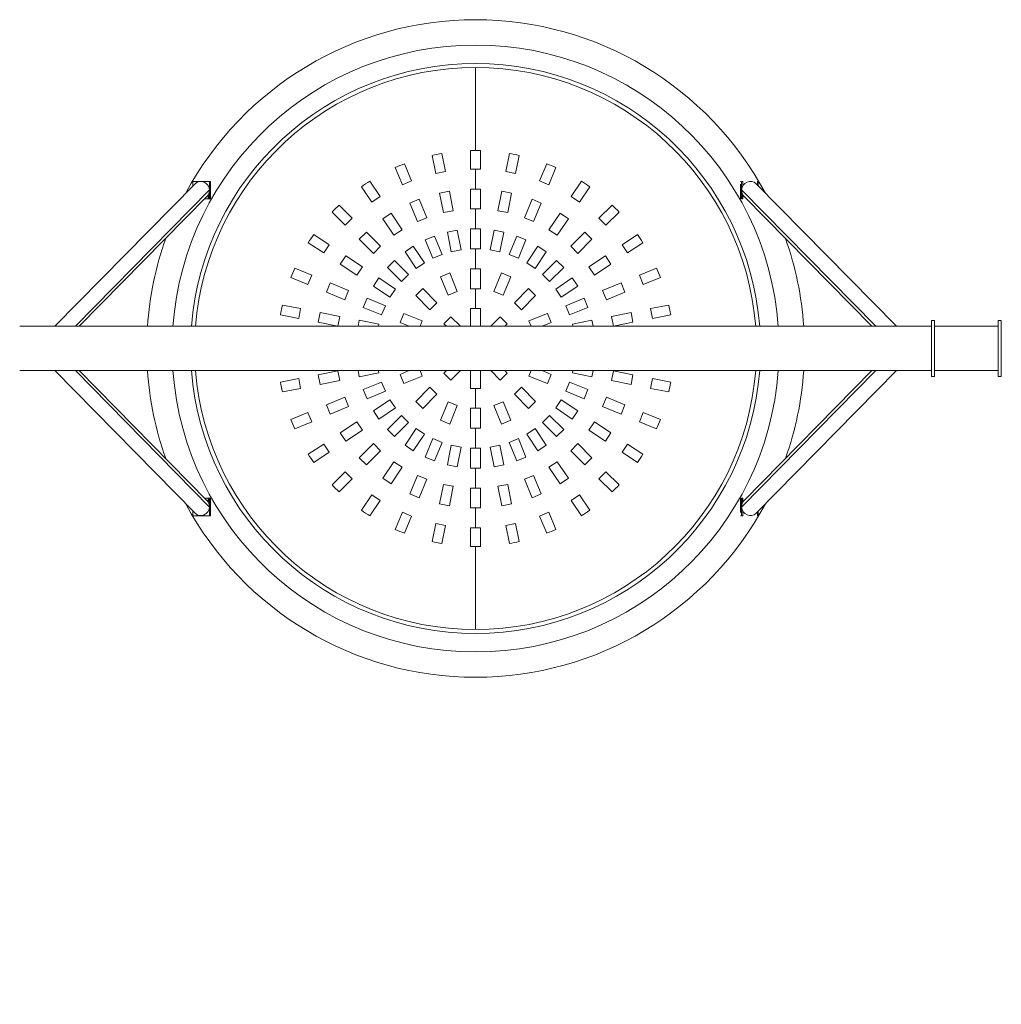
# Model space of a CAD drawing. Units: millimetres. Extents: x -3652 to 4975, y -5178 to 3850.
# Drawn here: x 846 to 2816, y -1322 to 654 of the extents above; entities that cross this region are included whole.
import ezdxf

# ---------------------------------------------------------------- set-up
doc = ezdxf.new("R2010")
doc.units = ezdxf.units.MM
doc.header["$LTSCALE"] = 700
doc.layers.add('HAGS-Dim Plan', color=7, linetype='Continuous')
doc.styles.get("Standard").update_dxf_attribs({"font": 'arial.ttf', "height": 300})
doc.dimstyles.new('HAGS - Dim Plan', dxfattribs={"dimtxt": 300, "dimasz": 200, "dimexe": 1.25, "dimexo": 0.625, "dimgap": 150, "dimtad": 0, "dimlfac": 0.001, "dimrnd": 0.05, "dimzin": 1, "dimdsep": 46, "dimtxsty": 'Standard', "dimcen": 0.1, "dimse1": 1, "dimse2": 1, "dimclrd": 1, "dimadec": 0, "dimazin": 0, "dimtfac": 1, "dimtmove": 0, "dimatfit": 3, "dimfxl": 1, "dimarcsym": 0})

# ---------------------------------------------------------------- blocks, each defined once
blk = doc.blocks.new('*D197')
at = {"layer": 'Defpoints', "color": 0, "transparency": 16777216}
for p in [(-3650.1, -4), (3649.7, -4), (3649.7, -4981.1)]:
    blk.add_point(p, dxfattribs=at)
at = {"layer": 'HAGS-Dim Plan', "color": 1, "lineweight": -2, "transparency": 16777216}
for p, q in [((-3450.1, -4981.1), (-709.2, -4981.1)), ((3449.7, -4981.1), (708.8, -4981.1))]:
    blk.add_line(p, q, dxfattribs=at)
at = {"layer": 'HAGS-Dim Plan', "color": 1, "transparency": 16777216}
for points in [[(-3450.1, -4947.8), (-3450.1, -5014.4), (-3650.1, -4981.1)], [(3449.7, -4947.8), (3449.7, -5014.4), (3649.7, -4981.1)]]:
    blk.add_solid(points, dxfattribs=at)
at = {"layer": 'HAGS-Dim Plan', "color": 0, "transparency": 16777216, "insert": (-0.2, -4981.1), "char_height": 300, "attachment_point": 5}
blk.add_mtext('7.30m', dxfattribs=at)
blk = doc.blocks.new('A$C775E3B5B')
at = {"lineweight": 0}
for p, q in [((5201.3, 1639.1), (5201.3, 1472.5)), ((5201.3, 1639.1), (5201.3, 1472.5)), ((5121.2, 1426.3), (5114, 1462.8)), ((5121.2, 1426.3), (5114, 1462.8)), ((5133.6, 1466.7), (5140.9, 1430.2)), ((5191.3, 1435.2), (5191.3, 1472.4)), ((5211.3, 1472.4), (5211.3, 1435.2)), ((5261.7, 1430.2), (5269, 1466.7)), ((5288.6, 1462.8), (5281.3, 1426.3)), ((5288.6, 1462.8), (5281.3, 1426.3)), ((5058.5, 1446), (5072.8, 1411.6)), ((5329.8, 1411.6), (5344, 1446)), ((5054.3, 1404), (5040, 1438.3)), ((5140.9, 1430.2), (5121.2, 1426.3)), ((5201.3, 1435.2), (5191.3, 1435.2)), ((5211.3, 1435.2), (5201.3, 1435.2)), ((5201.3, 1435.2), (5201.3, 1395.2)), ((5201.3, 1435.2), (5201.3, 1395.2)), ((5281.3, 1426.3), (5261.7, 1430.2)), ((5362.5, 1438.3), (5348.3, 1404)), ((4356.8, 1119.7), (4638.3, 1405.9)), ((4633.8, 1401.3), (4633.8, 1410.7)), ((4633.8, 1410.7), (4667.3, 1410.7)), ((4633.8, 1401.3), (4633.8, 1410.7)), ((4667.3, 1410.7), (4669.4, 1410.7)), ((4667.3, 1393.9), (4667.3, 1410.7)), ((4667.3, 1393.9), (4667.3, 1410.7)), ((4669.4, 1375.7), (4669.4, 1410.7)), ((4988.9, 1411), (5009.6, 1380.1)), ((5072.8, 1411.6), (5054.3, 1404)), ((5348.3, 1404), (5329.8, 1411.6)), ((5393, 1380.1), (5413.6, 1411)), ((5733.1, 1404.7), (5733.1, 1375.7)), ((5735.2, 1410.7), (5733.2, 1410.7)), ((5735.2, 1410.7), (5735.2, 1393.9)), ((5737.6, 1410.7), (5736.2, 1410.7)), ((5737.6, 1410.7), (5737.6, 1401.4)), ((6045.8, 1119.7), (5764.2, 1405.9)), ((5767.1, 1410.7), (5767.1, 1402.9)), ((5767.1, 1410.7), (5768.7, 1410.7)), ((5768.7, 1410.7), (5768.7, 1401.3)), ((4398, 1119.7), (4667.4, 1393.4)), ((4398, 1119.7), (4667.4, 1393.4)), ((4664.9, 1375.7), (4664.9, 1384)), ((4666.4, 1375.7), (4666.4, 1387.4)), ((4667.3, 1375.7), (4667.3, 1392.2)), ((4993, 1369), (4972.3, 1399.9)), ((4993, 1369), (4972.3, 1399.9)), ((5129, 1387.1), (5148.7, 1391)), ((5129, 1387.1), (5148.7, 1391)), ((5136.9, 1347.9), (5129, 1387.1)), ((5136.9, 1347.9), (5129, 1387.1)), ((5148.7, 1391), (5156.5, 1351.8)), ((5148.7, 1391), (5156.5, 1351.8)), ((5191.3, 1355.2), (5191.3, 1395.2)), ((5191.3, 1355.2), (5191.3, 1395.2)), ((5191.3, 1395.2), (5201.3, 1395.2)), ((5201.3, 1395.2), (5211.3, 1395.2)), ((5211.3, 1395.2), (5211.3, 1355.2)), ((5211.3, 1395.2), (5211.3, 1355.2)), ((5246.1, 1351.8), (5253.9, 1391)), ((5246.1, 1351.8), (5253.9, 1391)), ((5253.9, 1391), (5273.5, 1387.1)), ((5273.5, 1387.1), (5265.7, 1347.9)), ((5273.5, 1387.1), (5265.7, 1347.9)), ((5430.3, 1399.9), (5409.6, 1369)), ((6004.5, 1119.7), (5735.2, 1393.4)), ((6004.5, 1119.7), (5735.2, 1393.4)), ((5735.2, 1392.2), (5735.2, 1375.7)), ((5736.1, 1398.8), (5736.1, 1398.2)), ((5736.1, 1387.4), (5736.1, 1375.7)), ((5737.6, 1384), (5737.6, 1375.7)), ((4405.8, 1119.7), (4662.1, 1380.2)), ((4657.7, 1375.7), (4667.3, 1375.7)), ((4667.3, 1375.7), (4669.4, 1375.7)), ((4667.3, 1375.7), (4669.4, 1375.7)), ((5009.6, 1380.1), (4993, 1369)), ((5069.6, 1367), (5088.1, 1374.7)), ((5084.9, 1330.1), (5069.6, 1367)), ((5088.1, 1374.7), (5103.4, 1337.7)), ((5299.2, 1337.7), (5314.5, 1374.7)), ((5314.5, 1374.7), (5333, 1367)), ((5314.5, 1374.7), (5333, 1367)), ((5333, 1367), (5317.7, 1330.1)), ((5409.6, 1369), (5393, 1380.1)), ((5733.1, 1375.7), (5735.2, 1375.7)), ((5737.6, 1375.7), (5736.1, 1375.7)), ((5996.7, 1119.7), (5740.4, 1380.2)), ((4939.7, 1322.7), (4913.4, 1349)), ((4939.7, 1322.7), (4913.4, 1349)), ((4927.5, 1363.1), (4953.8, 1336.8)), ((4927.5, 1363.1), (4953.8, 1336.8)), ((5015.2, 1335.7), (5031.8, 1346.8)), ((5031.8, 1346.8), (5054, 1313.6)), ((5156.5, 1351.8), (5136.9, 1347.9)), ((5201.3, 1355.2), (5191.3, 1355.2)), ((5201.3, 1355.2), (5191.3, 1355.2)), ((5211.3, 1355.2), (5201.3, 1355.2)), ((5211.3, 1355.2), (5201.3, 1355.2)), ((5201.3, 1355.2), (5201.3, 1315.2)), ((5201.3, 1355.2), (5201.3, 1315.2)), ((5265.7, 1347.9), (5246.1, 1351.8)), ((5348.5, 1313.6), (5370.8, 1346.8)), ((5370.8, 1346.8), (5387.4, 1335.7)), ((5448.8, 1336.8), (5475.1, 1363.1)), ((5448.8, 1336.8), (5475.1, 1363.1)), ((5489.2, 1349), (5462.9, 1322.7)), ((5489.2, 1349), (5462.9, 1322.7)), ((4953.8, 1336.8), (4939.7, 1322.7)), ((4953.8, 1336.8), (4939.7, 1322.7)), ((5037.4, 1302.5), (5015.2, 1335.7)), ((5037.4, 1302.5), (5015.2, 1335.7)), ((5103.4, 1337.7), (5084.9, 1330.1)), ((5317.7, 1330.1), (5299.2, 1337.7)), ((5387.4, 1335.7), (5365.2, 1302.5)), ((5462.9, 1322.7), (5448.8, 1336.8)), ((5462.9, 1322.7), (5448.8, 1336.8)), ((4967.9, 1294.4), (4982.1, 1308.6)), ((4982.1, 1308.6), (5010.4, 1280.3)), ((4982.1, 1308.6), (5010.4, 1280.3)), ((5054, 1313.6), (5037.4, 1302.5)), ((5054, 1313.6), (5037.4, 1302.5)), ((5144.7, 1308.6), (5164.3, 1312.6)), ((5144.7, 1308.6), (5164.3, 1312.6)), ((5152.5, 1269.4), (5144.7, 1308.6)), ((5164.3, 1312.6), (5172.1, 1273.3)), ((5164.3, 1312.6), (5172.1, 1273.3)), ((5191.3, 1315.2), (5201.3, 1315.2)), ((5191.3, 1275.2), (5191.3, 1315.2)), ((5191.3, 1315.2), (5201.3, 1315.2)), ((5201.3, 1315.2), (5211.3, 1315.2)), ((5201.3, 1315.2), (5211.3, 1315.2)), ((5211.3, 1315.2), (5211.3, 1275.2)), ((5230.5, 1273.3), (5238.3, 1312.6)), ((5230.5, 1273.3), (5238.3, 1312.6)), ((5238.3, 1312.6), (5257.9, 1308.6)), ((5257.9, 1308.6), (5250.1, 1269.4)), ((5365.2, 1302.5), (5348.5, 1313.6)), ((5365.2, 1302.5), (5348.5, 1313.6)), ((5392.2, 1280.3), (5420.5, 1308.6)), ((5392.2, 1280.3), (5420.5, 1308.6)), ((5420.5, 1308.6), (5434.6, 1294.4)), ((4896.4, 1266.9), (4865.5, 1287.6)), ((4876.6, 1304.2), (4907.5, 1283.5)), ((4996.2, 1266.1), (4967.9, 1294.4)), ((4996.2, 1266.1), (4967.9, 1294.4)), ((5100.2, 1293.1), (5118.7, 1300.8)), ((5115.5, 1256.2), (5100.2, 1293.1)), ((5115.5, 1256.2), (5100.2, 1293.1)), ((5118.7, 1300.8), (5134, 1263.8)), ((5118.7, 1300.8), (5134, 1263.8)), ((5268.6, 1263.8), (5283.9, 1300.8)), ((5268.6, 1263.8), (5283.9, 1300.8)), ((5283.9, 1300.8), (5302.4, 1293.1)), ((5302.4, 1293.1), (5287.1, 1256.2)), ((5434.6, 1294.4), (5406.3, 1266.1)), ((5434.6, 1294.4), (5406.3, 1266.1)), ((5495.1, 1283.5), (5526, 1304.2)), ((5537.1, 1287.6), (5506.2, 1266.9)), ((4907.5, 1283.5), (4896.4, 1266.9)), ((5010.4, 1280.3), (4996.2, 1266.1)), ((5010.4, 1280.3), (4996.2, 1266.1)), ((5059.6, 1269.2), (5076.3, 1280.3)), ((5081.9, 1235.9), (5059.6, 1269.2)), ((5081.9, 1235.9), (5059.6, 1269.2)), ((5076.3, 1280.3), (5098.5, 1247.1)), ((5076.3, 1280.3), (5098.5, 1247.1)), ((5172.1, 1273.3), (5152.5, 1269.4)), ((5201.3, 1275.2), (5191.3, 1275.2)), ((5211.3, 1275.2), (5201.3, 1275.2)), ((5201.3, 1275.2), (5201.3, 1235.2)), ((5201.3, 1275.2), (5201.3, 1235.2)), ((5250.1, 1269.4), (5230.5, 1273.3)), ((5304.1, 1247.1), (5326.3, 1280.3)), ((5304.1, 1247.1), (5326.3, 1280.3)), ((5342.9, 1269.2), (5320.7, 1235.9)), ((5342.9, 1269.2), (5320.7, 1235.9)), ((5326.3, 1280.3), (5342.9, 1269.2)), ((5406.3, 1266.1), (5392.2, 1280.3)), ((5406.3, 1266.1), (5392.2, 1280.3)), ((5506.2, 1266.9), (5495.1, 1283.5)), ((4929.7, 1244.7), (4940.8, 1261.3)), ((4940.8, 1261.3), (4974, 1239.1)), ((5024.5, 1237.8), (5038.7, 1252)), ((5038.7, 1252), (5066.9, 1223.7)), ((5098.5, 1247.1), (5081.9, 1235.9)), ((5134, 1263.8), (5115.5, 1256.2)), ((5287.1, 1256.2), (5268.6, 1263.8)), ((5320.7, 1235.9), (5304.1, 1247.1)), ((5335.6, 1223.7), (5363.9, 1252)), ((5335.6, 1223.7), (5363.9, 1252)), ((5363.9, 1252), (5378.1, 1237.8)), ((5428.5, 1239.1), (5461.8, 1261.3)), ((5428.5, 1239.1), (5461.8, 1261.3)), ((5461.8, 1261.3), (5472.9, 1244.7)), ((4838.2, 1236.4), (4872.5, 1222.2)), ((4962.9, 1222.5), (4929.7, 1244.7)), ((4974, 1239.1), (4962.9, 1222.5)), ((5052.8, 1209.6), (5024.5, 1237.8)), ((5052.8, 1209.6), (5024.5, 1237.8)), ((5130.8, 1219.2), (5149.3, 1226.9)), ((5130.8, 1219.2), (5149.3, 1226.9)), ((5149.3, 1226.9), (5164.6, 1189.9)), ((5149.3, 1226.9), (5164.6, 1189.9)), ((5191.3, 1195.2), (5191.3, 1235.2)), ((5191.3, 1195.2), (5191.3, 1235.2)), ((5191.3, 1235.2), (5201.3, 1235.2)), ((5201.3, 1235.2), (5211.3, 1235.2)), ((5211.3, 1235.2), (5211.3, 1195.2)), ((5211.3, 1235.2), (5211.3, 1195.2)), ((5238, 1189.9), (5253.3, 1226.9)), ((5238, 1189.9), (5253.3, 1226.9)), ((5253.3, 1226.9), (5271.8, 1219.2)), ((5378.1, 1237.8), (5349.8, 1209.6)), ((5439.7, 1222.5), (5428.5, 1239.1)), ((5439.7, 1222.5), (5428.5, 1239.1)), ((5472.9, 1244.7), (5439.7, 1222.5)), ((5530.1, 1222.2), (5564.4, 1236.4)), ((4864.9, 1203.7), (4830.5, 1218)), ((4872.5, 1222.2), (4864.9, 1203.7)), ((4901.8, 1188.4), (4909.5, 1206.9)), ((4909.5, 1206.9), (4946.4, 1191.6)), ((4996.2, 1200.2), (5007.3, 1216.9)), ((5007.3, 1216.9), (5040.5, 1194.6)), ((5066.9, 1223.7), (5052.8, 1209.6)), ((5066.9, 1223.7), (5052.8, 1209.6)), ((5146.1, 1182.2), (5130.8, 1219.2)), ((5146.1, 1182.2), (5130.8, 1219.2)), ((5271.8, 1219.2), (5256.4, 1182.2)), ((5349.8, 1209.6), (5335.6, 1223.7)), ((5349.8, 1209.6), (5335.6, 1223.7)), ((5362, 1194.6), (5395.3, 1216.9)), ((5362, 1194.6), (5395.3, 1216.9)), ((5395.3, 1216.9), (5406.4, 1200.2)), ((5456.1, 1191.6), (5493.1, 1206.9)), ((5456.1, 1191.6), (5493.1, 1206.9)), ((5493.1, 1206.9), (5500.8, 1188.4)), ((5493.1, 1206.9), (5500.8, 1188.4)), ((5537.7, 1203.7), (5530.1, 1222.2)), ((5572.1, 1218), (5537.7, 1203.7)), ((4938.8, 1173.1), (4901.8, 1188.4)), ((4946.4, 1191.6), (4938.8, 1173.1)), ((5029.4, 1178), (4996.2, 1200.2)), ((5029.4, 1178), (4996.2, 1200.2)), ((5040.5, 1194.6), (5029.4, 1178)), ((5040.5, 1194.6), (5029.4, 1178)), ((5081.1, 1181.3), (5095.2, 1195.4)), ((5095.2, 1195.4), (5123.5, 1167.1)), ((5164.6, 1189.9), (5146.1, 1182.2)), ((5201.3, 1195.2), (5191.3, 1195.2)), ((5211.3, 1195.2), (5201.3, 1195.2)), ((5201.3, 1195.2), (5201.3, 1155.2)), ((5201.3, 1195.2), (5201.3, 1155.2)), ((5256.4, 1182.2), (5238, 1189.9)), ((5279.1, 1167.1), (5307.4, 1195.4)), ((5307.4, 1195.4), (5321.5, 1181.3)), ((5373.1, 1178), (5362, 1194.6)), ((5406.4, 1200.2), (5373.1, 1178)), ((5406.4, 1200.2), (5373.1, 1178)), ((5463.8, 1173.1), (5456.1, 1191.6)), ((5500.8, 1188.4), (5463.8, 1173.1)), ((4975.7, 1157.8), (4983.4, 1176.3)), ((4983.4, 1176.3), (5020.3, 1161)), ((5109.4, 1153), (5081.1, 1181.3)), ((5123.5, 1167.1), (5109.4, 1153)), ((5293.2, 1153), (5279.1, 1167.1)), ((5321.5, 1181.3), (5293.2, 1153)), ((5382.2, 1161), (5419.2, 1176.3)), ((5382.2, 1161), (5419.2, 1176.3)), ((5419.2, 1176.3), (5426.8, 1157.8)), ((4813.7, 1162.5), (4850.2, 1155.3)), ((4813.7, 1162.5), (4850.2, 1155.3)), ((4850.2, 1155.3), (4846.3, 1135.6)), ((4885.5, 1127.8), (4889.4, 1147.4)), ((4885.5, 1127.8), (4889.4, 1147.4)), ((4889.4, 1147.4), (4928.6, 1139.6)), ((4889.4, 1147.4), (4928.6, 1139.6)), ((5012.7, 1142.5), (4975.7, 1157.8)), ((5012.7, 1142.5), (4975.7, 1157.8)), ((5020.3, 1161), (5012.7, 1142.5)), ((5191.3, 1119.7), (5191.3, 1155.2)), ((5191.3, 1119.7), (5191.3, 1155.2)), ((5191.3, 1155.2), (5201.3, 1155.2)), ((5201.3, 1155.2), (5211.3, 1155.2)), ((5211.3, 1155.2), (5211.3, 1119.7)), ((5389.9, 1142.5), (5382.2, 1161)), ((5426.8, 1157.8), (5389.9, 1142.5)), ((5426.8, 1157.8), (5389.9, 1142.5)), ((5474, 1139.6), (5513.2, 1147.4)), ((5474, 1139.6), (5513.2, 1147.4)), ((5513.2, 1147.4), (5517.1, 1127.8)), ((5552.4, 1155.3), (5588.9, 1162.5)), ((5552.4, 1155.3), (5588.9, 1162.5)), ((5556.3, 1135.6), (5552.4, 1155.3)), ((4846.3, 1135.6), (4809.8, 1142.9)), ((4846.3, 1135.6), (4809.8, 1142.9)), ((4924.7, 1120), (4885.5, 1127.8)), ((4924.7, 1120), (4885.5, 1127.8)), ((4928.6, 1139.6), (4924.7, 1120)), ((4965.4, 1119.7), (4967.8, 1131.8)), ((4967.8, 1131.8), (5007.1, 1124)), ((5049.6, 1127.2), (5057.3, 1145.7)), ((5049.6, 1127.2), (5057.3, 1145.7)), ((5067.8, 1119.7), (5049.6, 1127.2)), ((5057.3, 1145.7), (5094.2, 1130.4)), ((5094.2, 1130.4), (5089.8, 1119.7)), ((5137.6, 1124.7), (5151.8, 1138.9)), ((5137.6, 1124.7), (5151.8, 1138.9)), ((5151.8, 1138.9), (5171, 1119.7)), ((5231.6, 1119.7), (5250.8, 1138.9)), ((5250.8, 1138.9), (5264.9, 1124.7)), ((5250.8, 1138.9), (5264.9, 1124.7)), ((5308.3, 1130.4), (5345.3, 1145.7)), ((5308.3, 1130.4), (5345.3, 1145.7)), ((5312.8, 1119.7), (5308.3, 1130.4)), ((5352.9, 1127.2), (5334.7, 1119.7)), ((5352.9, 1127.2), (5334.7, 1119.7)), ((5345.3, 1145.7), (5352.9, 1127.2)), ((5345.3, 1145.7), (5352.9, 1127.2)), ((5395.5, 1124), (5434.7, 1131.8)), ((5434.7, 1131.8), (5437.1, 1119.7)), ((5434.7, 1131.8), (5437.1, 1119.7)), ((5477.9, 1120), (5474, 1139.6)), ((5517.1, 1127.8), (5477.9, 1120)), ((5517.1, 1127.8), (5477.9, 1120)), ((5592.8, 1142.9), (5556.3, 1135.6)), ((6116.3, 1131.7), (6122.3, 1131.7)), ((6116.3, 1131.7), (6116.3, 1131.6)), ((6116.3, 1131.7), (6116.3, 1131.6)), ((6116.3, 1131.7), (6122.3, 1131.7)), ((6116.3, 1131.6), (6122.3, 1131.6)), ((6116.3, 1131.6), (6116.3, 1018.8)), ((6116.3, 1131.6), (6122.3, 1131.6)), ((6116.3, 1131.6), (6116.3, 1018.8)), ((6122.3, 1131.7), (6122.3, 1131.6)), ((6122.3, 1131.7), (6122.3, 1131.6)), ((6122.3, 1131.6), (6122.3, 1018.8)), ((6122.3, 1131.6), (6122.3, 1018.8)), ((6250.3, 1131.7), (6250.3, 1131.6)), ((6250.3, 1131.6), (6256.3, 1131.6)), ((6250.3, 1131.6), (6250.3, 1018.8)), ((6250.3, 1131.6), (6250.3, 1018.8)), ((6256.3, 1131.7), (6256.3, 1131.6)), ((6256.3, 1131.6), (6256.3, 1018.8)), ((6256.3, 1131.6), (6256.3, 1018.8)), ((6116.3, 1119.7), (4286.3, 1119.7)), ((6116.3, 1119.7), (4286.3, 1119.7)), ((5007.1, 1124), (5006.2, 1119.7)), ((5142.7, 1119.7), (5137.6, 1124.7)), ((5264.9, 1124.7), (5259.9, 1119.7)), ((5396.4, 1119.7), (5395.5, 1124)), ((6250.3, 1119.7), (6122.3, 1119.7)), ((6250.3, 1119.7), (6122.3, 1119.7)), ((6116.3, 1030.8), (4286.3, 1030.8)), ((6116.3, 1030.8), (4286.3, 1030.8)), ((4356.8, 1030.8), (4638.3, 744.5)), ((4398, 1030.8), (4667.4, 757)), ((4398, 1030.8), (4667.4, 757)), ((4405.8, 1030.8), (4662.1, 770.3)), ((4885.5, 1022.6), (4924.7, 1030.4)), ((4885.5, 1022.6), (4924.7, 1030.4)), ((4924.7, 1030.4), (4928.6, 1010.8)), ((4967.8, 1018.6), (4965.4, 1030.8)), ((5006.2, 1030.8), (5007.1, 1026.4)), ((5049.6, 1023.2), (5067.8, 1030.8)), ((5089.8, 1030.8), (5094.2, 1020)), ((5137.6, 1025.7), (5142.7, 1030.8)), ((5171, 1030.8), (5151.8, 1011.6)), ((5191.3, 995.2), (5191.3, 1030.8)), ((5191.3, 995.2), (5191.3, 1030.8)), ((5211.3, 1030.8), (5211.3, 995.2)), ((5250.8, 1011.6), (5231.6, 1030.8)), ((5259.9, 1030.8), (5264.9, 1025.7)), ((5308.3, 1020), (5312.8, 1030.8)), ((5334.7, 1030.8), (5352.9, 1023.2)), ((5334.7, 1030.8), (5352.9, 1023.2)), ((5395.5, 1026.4), (5396.4, 1030.8)), ((5437.1, 1030.8), (5434.7, 1018.6)), ((5437.1, 1030.8), (5434.7, 1018.6)), ((5474, 1010.8), (5477.9, 1030.4)), ((5477.9, 1030.4), (5517.1, 1022.6)), ((5477.9, 1030.4), (5517.1, 1022.6)), ((6004.5, 1030.8), (5735.2, 757)), ((6004.5, 1030.8), (5735.2, 757)), ((5996.7, 1030.8), (5740.4, 770.3)), ((6045.8, 1030.8), (5764.2, 744.5)), ((6250.3, 1030.8), (6122.3, 1030.8)), ((6250.3, 1030.8), (6122.3, 1030.8)), ((4809.8, 1007.5), (4846.3, 1014.8)), ((4809.8, 1007.5), (4846.3, 1014.8)), ((4846.3, 1014.8), (4850.2, 995.2)), ((4889.4, 1003), (4885.5, 1022.6)), ((4889.4, 1003), (4885.5, 1022.6)), ((4928.6, 1010.8), (4889.4, 1003)), ((4928.6, 1010.8), (4889.4, 1003)), ((5007.1, 1026.4), (4967.8, 1018.6)), ((4975.7, 992.6), (5012.7, 1007.9)), ((4975.7, 992.6), (5012.7, 1007.9)), ((5012.7, 1007.9), (5020.3, 989.4)), ((5057.3, 1004.7), (5049.6, 1023.2)), ((5057.3, 1004.7), (5049.6, 1023.2)), ((5094.2, 1020), (5057.3, 1004.7)), ((5151.8, 1011.6), (5137.6, 1025.7)), ((5151.8, 1011.6), (5137.6, 1025.7)), ((5264.9, 1025.7), (5250.8, 1011.6)), ((5264.9, 1025.7), (5250.8, 1011.6)), ((5345.3, 1004.7), (5308.3, 1020)), ((5345.3, 1004.7), (5308.3, 1020)), ((5352.9, 1023.2), (5345.3, 1004.7)), ((5352.9, 1023.2), (5345.3, 1004.7)), ((5382.2, 989.4), (5389.9, 1007.9)), ((5389.9, 1007.9), (5426.8, 992.6)), ((5389.9, 1007.9), (5426.8, 992.6)), ((5434.7, 1018.6), (5395.5, 1026.4)), ((5513.2, 1003), (5474, 1010.8)), ((5513.2, 1003), (5474, 1010.8)), ((5517.1, 1022.6), (5513.2, 1003)), ((5552.4, 995.2), (5556.3, 1014.8)), ((5556.3, 1014.8), (5592.8, 1007.5)), ((6116.3, 1018.8), (6116.3, 1018.7)), ((6116.3, 1018.8), (6122.3, 1018.8)), ((6116.3, 1018.8), (6116.3, 1018.7)), ((6116.3, 1018.8), (6122.3, 1018.8)), ((6116.3, 1018.7), (6122.3, 1018.7)), ((6122.3, 1018.8), (6122.3, 1018.7)), ((6122.3, 1018.8), (6122.3, 1018.7)), ((6250.3, 1018.8), (6256.3, 1018.8)), ((6250.3, 1018.8), (6250.3, 1018.7)), ((6256.3, 1018.8), (6256.3, 1018.7)), ((4850.2, 995.2), (4813.7, 987.9)), ((4850.2, 995.2), (4813.7, 987.9)), ((4983.4, 974.1), (4975.7, 992.6)), ((5020.3, 989.4), (4983.4, 974.1)), ((5081.1, 969.1), (5109.4, 997.4)), ((5109.4, 997.4), (5123.5, 983.3)), ((5201.3, 995.2), (5191.3, 995.2)), ((5211.3, 995.2), (5201.3, 995.2)), ((5201.3, 955.2), (5201.3, 995.2)), ((5201.3, 955.2), (5201.3, 995.2)), ((5279.1, 983.3), (5293.2, 997.4)), ((5293.2, 997.4), (5321.5, 969.1)), ((5419.2, 974.1), (5382.2, 989.4)), ((5419.2, 974.1), (5382.2, 989.4)), ((5426.8, 992.6), (5419.2, 974.1)), ((5588.9, 987.9), (5552.4, 995.2)), ((5588.9, 987.9), (5552.4, 995.2)), ((4901.8, 962), (4938.8, 977.3)), ((4938.8, 977.3), (4946.4, 958.8)), ((4996.2, 950.2), (5029.4, 972.4)), ((4996.2, 950.2), (5029.4, 972.4)), ((5029.4, 972.4), (5040.5, 955.8)), ((5029.4, 972.4), (5040.5, 955.8)), ((5095.2, 955), (5081.1, 969.1)), ((5123.5, 983.3), (5095.2, 955)), ((5307.4, 955), (5279.1, 983.3)), ((5321.5, 969.1), (5307.4, 955)), ((5362, 955.8), (5373.1, 972.4)), ((5373.1, 972.4), (5406.4, 950.2)), ((5373.1, 972.4), (5406.4, 950.2)), ((5456.1, 958.8), (5463.8, 977.3)), ((5463.8, 977.3), (5500.8, 962)), ((4909.5, 943.5), (4901.8, 962)), ((4946.4, 958.8), (4909.5, 943.5)), ((5007.3, 933.6), (4996.2, 950.2)), ((5040.5, 955.8), (5007.3, 933.6)), ((5130.8, 931.2), (5146.1, 968.2)), ((5130.8, 931.2), (5146.1, 968.2)), ((5146.1, 968.2), (5164.6, 960.5)), ((5164.6, 960.5), (5149.3, 923.6)), ((5164.6, 960.5), (5149.3, 923.6)), ((5191.3, 915.2), (5191.3, 955.2)), ((5191.3, 955.2), (5201.3, 955.2)), ((5191.3, 915.2), (5191.3, 955.2)), ((5201.3, 955.2), (5211.3, 955.2)), ((5211.3, 955.2), (5211.3, 915.2)), ((5211.3, 955.2), (5211.3, 915.2)), ((5238, 960.5), (5256.4, 968.2)), ((5253.3, 923.6), (5238, 960.5)), ((5253.3, 923.6), (5238, 960.5)), ((5256.4, 968.2), (5271.8, 931.2)), ((5395.3, 933.6), (5362, 955.8)), ((5395.3, 933.6), (5362, 955.8)), ((5406.4, 950.2), (5395.3, 933.6)), ((5493.1, 943.5), (5456.1, 958.8)), ((5493.1, 943.5), (5456.1, 958.8)), ((5500.8, 962), (5493.1, 943.5)), ((5500.8, 962), (5493.1, 943.5)), ((4830.5, 932.5), (4864.9, 946.7)), ((4864.9, 946.7), (4872.5, 928.2)), ((5024.5, 912.6), (5052.8, 940.9)), ((5024.5, 912.6), (5052.8, 940.9)), ((5052.8, 940.9), (5066.9, 926.7)), ((5052.8, 940.9), (5066.9, 926.7)), ((5149.3, 923.6), (5130.8, 931.2)), ((5149.3, 923.6), (5130.8, 931.2)), ((5271.8, 931.2), (5253.3, 923.6)), ((5335.6, 926.7), (5349.8, 940.9)), ((5335.6, 926.7), (5349.8, 940.9)), ((5349.8, 940.9), (5378.1, 912.6)), ((5530.1, 928.2), (5537.7, 946.7)), ((5537.7, 946.7), (5572.1, 932.5)), ((4872.5, 928.2), (4838.2, 914)), ((4929.7, 905.7), (4962.9, 928)), ((4974, 911.3), (4940.8, 889.1)), ((4962.9, 928), (4974, 911.3)), ((5038.7, 898.4), (5024.5, 912.6)), ((5066.9, 926.7), (5038.7, 898.4)), ((5059.6, 881.2), (5081.9, 914.5)), ((5059.6, 881.2), (5081.9, 914.5)), ((5081.9, 914.5), (5098.5, 903.4)), ((5201.3, 915.2), (5191.3, 915.2)), ((5211.3, 915.2), (5201.3, 915.2)), ((5201.3, 875.2), (5201.3, 915.2)), ((5201.3, 875.2), (5201.3, 915.2)), ((5304.1, 903.4), (5320.7, 914.5)), ((5320.7, 914.5), (5342.9, 881.2)), ((5320.7, 914.5), (5342.9, 881.2)), ((5363.9, 898.4), (5335.6, 926.7)), ((5363.9, 898.4), (5335.6, 926.7)), ((5378.1, 912.6), (5363.9, 898.4)), ((5428.5, 911.3), (5439.7, 928)), ((5428.5, 911.3), (5439.7, 928)), ((5461.8, 889.1), (5428.5, 911.3)), ((5461.8, 889.1), (5428.5, 911.3)), ((5439.7, 928), (5472.9, 905.7)), ((5564.4, 914), (5530.1, 928.2)), ((4940.8, 889.1), (4929.7, 905.7)), ((5098.5, 903.4), (5076.3, 870.1)), ((5098.5, 903.4), (5076.3, 870.1)), ((5100.2, 857.3), (5115.5, 894.3)), ((5100.2, 857.3), (5115.5, 894.3)), ((5115.5, 894.3), (5134, 886.6)), ((5268.6, 886.6), (5287.1, 894.3)), ((5287.1, 894.3), (5302.4, 857.3)), ((5326.3, 870.1), (5304.1, 903.4)), ((5326.3, 870.1), (5304.1, 903.4)), ((5472.9, 905.7), (5461.8, 889.1)), ((4865.5, 862.9), (4896.4, 883.5)), ((4896.4, 883.5), (4907.5, 866.9)), ((4967.9, 856), (4996.2, 884.3)), ((4967.9, 856), (4996.2, 884.3)), ((5010.4, 870.1), (4982.1, 841.9)), ((5010.4, 870.1), (4982.1, 841.9)), ((4996.2, 884.3), (5010.4, 870.1)), ((4996.2, 884.3), (5010.4, 870.1)), ((5076.3, 870.1), (5059.6, 881.2)), ((5134, 886.6), (5118.7, 849.7)), ((5134, 886.6), (5118.7, 849.7)), ((5144.7, 841.8), (5152.5, 881)), ((5152.5, 881), (5172.1, 877.1)), ((5172.1, 877.1), (5164.3, 837.9)), ((5172.1, 877.1), (5164.3, 837.9)), ((5191.3, 835.2), (5191.3, 875.2)), ((5191.3, 875.2), (5201.3, 875.2)), ((5201.3, 875.2), (5211.3, 875.2)), ((5211.3, 875.2), (5211.3, 835.2)), ((5230.5, 877.1), (5250.1, 881)), ((5238.3, 837.9), (5230.5, 877.1)), ((5238.3, 837.9), (5230.5, 877.1)), ((5250.1, 881), (5257.9, 841.8)), ((5283.9, 849.7), (5268.6, 886.6)), ((5283.9, 849.7), (5268.6, 886.6)), ((5342.9, 881.2), (5326.3, 870.1)), ((5392.2, 870.1), (5406.3, 884.3)), ((5392.2, 870.1), (5406.3, 884.3)), ((5420.5, 841.9), (5392.2, 870.1)), ((5420.5, 841.9), (5392.2, 870.1)), ((5406.3, 884.3), (5434.6, 856)), ((5406.3, 884.3), (5434.6, 856)), ((5495.1, 866.9), (5506.2, 883.5)), ((5506.2, 883.5), (5537.1, 862.9)), ((4907.5, 866.9), (4876.6, 846.2)), ((4982.1, 841.9), (4967.9, 856)), ((5118.7, 849.7), (5100.2, 857.3)), ((5302.4, 857.3), (5283.9, 849.7)), ((5434.6, 856), (5420.5, 841.9)), ((5526, 846.2), (5495.1, 866.9)), ((5015.2, 814.7), (5037.4, 848)), ((5015.2, 814.7), (5037.4, 848)), ((5054, 836.8), (5031.8, 803.6)), ((5037.4, 848), (5054, 836.8)), ((5037.4, 848), (5054, 836.8)), ((5164.3, 837.9), (5144.7, 841.8)), ((5164.3, 837.9), (5144.7, 841.8)), ((5201.3, 835.2), (5191.3, 835.2)), ((5201.3, 835.2), (5191.3, 835.2)), ((5211.3, 835.2), (5201.3, 835.2)), ((5201.3, 795.2), (5201.3, 835.2)), ((5201.3, 795.2), (5201.3, 835.2)), ((5211.3, 835.2), (5201.3, 835.2)), ((5257.9, 841.8), (5238.3, 837.9)), ((5348.5, 836.8), (5365.2, 848)), ((5348.5, 836.8), (5365.2, 848)), ((5370.8, 803.6), (5348.5, 836.8)), ((5365.2, 848), (5387.4, 814.7)), ((4913.4, 801.4), (4939.7, 827.7)), ((4913.4, 801.4), (4939.7, 827.7)), ((4953.8, 813.6), (4927.5, 787.3)), ((4953.8, 813.6), (4927.5, 787.3)), ((4939.7, 827.7), (4953.8, 813.6)), ((4939.7, 827.7), (4953.8, 813.6)), ((5031.8, 803.6), (5015.2, 814.7)), ((5069.6, 783.4), (5084.9, 820.4)), ((5084.9, 820.4), (5103.4, 812.7)), ((5103.4, 812.7), (5088.1, 775.7)), ((5299.2, 812.7), (5317.7, 820.4)), ((5314.5, 775.7), (5299.2, 812.7)), ((5317.7, 820.4), (5333, 783.4)), ((5387.4, 814.7), (5370.8, 803.6)), ((5448.8, 813.6), (5462.9, 827.7)), ((5448.8, 813.6), (5462.9, 827.7)), ((5475.1, 787.3), (5448.8, 813.6)), ((5475.1, 787.3), (5448.8, 813.6)), ((5462.9, 827.7), (5489.2, 801.4)), ((5462.9, 827.7), (5489.2, 801.4)), ((5129, 763.3), (5136.9, 802.5)), ((5129, 763.3), (5136.9, 802.5)), ((5136.9, 802.5), (5156.5, 798.6)), ((5156.5, 798.6), (5148.7, 759.4)), ((5156.5, 798.6), (5148.7, 759.4)), ((5191.3, 755.2), (5191.3, 795.2)), ((5191.3, 795.2), (5201.3, 795.2)), ((5191.3, 795.2), (5201.3, 795.2)), ((5191.3, 755.2), (5191.3, 795.2)), ((5201.3, 795.2), (5211.3, 795.2)), ((5201.3, 795.2), (5211.3, 795.2)), ((5211.3, 795.2), (5211.3, 755.2)), ((5211.3, 795.2), (5211.3, 755.2)), ((5246.1, 798.6), (5265.7, 802.5)), ((5253.9, 759.4), (5246.1, 798.6)), ((5253.9, 759.4), (5246.1, 798.6)), ((5265.7, 802.5), (5273.5, 763.3)), ((5265.7, 802.5), (5273.5, 763.3)), ((4667.3, 774.7), (4657.7, 774.7)), ((4664.9, 766.4), (4664.9, 774.7)), ((4666.4, 763.1), (4666.4, 774.7)), ((4669.4, 774.7), (4667.3, 774.7)), ((4669.4, 774.7), (4667.3, 774.7)), ((4667.3, 758.2), (4667.3, 774.7)), ((4669.4, 739.7), (4669.4, 774.7)), ((4972.3, 750.5), (4993, 781.4)), ((4972.3, 750.5), (4993, 781.4)), ((4993, 781.4), (5009.6, 770.3)), ((5088.1, 775.7), (5069.6, 783.4)), ((5333, 783.4), (5314.5, 775.7)), ((5333, 783.4), (5314.5, 775.7)), ((5393, 770.3), (5409.6, 781.4)), ((5409.6, 781.4), (5430.3, 750.5)), ((5735.2, 774.7), (5733.1, 774.7)), ((5733.1, 774.7), (5733.1, 745.8)), ((5735.2, 774.7), (5735.2, 758.2)), ((5736.1, 774.7), (5737.6, 774.7)), ((5736.1, 774.7), (5736.1, 763.1)), ((5737.6, 774.7), (5737.6, 766.4)), ((4667.3, 739.7), (4667.3, 756.5)), ((4667.3, 739.7), (4667.3, 756.5)), ((5009.6, 770.3), (4988.9, 739.4)), ((5148.7, 759.4), (5129, 763.3)), ((5148.7, 759.4), (5129, 763.3)), ((5201.3, 755.2), (5191.3, 755.2)), ((5211.3, 755.2), (5201.3, 755.2)), ((5201.3, 715.2), (5201.3, 755.2)), ((5201.3, 715.2), (5201.3, 755.2)), ((5273.5, 763.3), (5253.9, 759.4)), ((5413.6, 739.4), (5393, 770.3)), ((5735.2, 756.5), (5735.2, 739.7)), ((5736.1, 752.2), (5736.1, 751.6)), ((4633.8, 739.7), (4633.8, 749.1)), ((4633.8, 739.7), (4633.8, 749.1)), ((4633.8, 739.7), (4667.3, 739.7)), ((4667.3, 739.7), (4669.4, 739.7)), ((5040, 712.1), (5054.3, 746.4)), ((5054.3, 746.4), (5072.8, 738.8)), ((5072.8, 738.8), (5058.5, 704.4)), ((5329.8, 738.8), (5348.3, 746.4)), ((5344, 704.4), (5329.8, 738.8)), ((5348.3, 746.4), (5362.5, 712.1)), ((5735.2, 739.7), (5733.2, 739.7)), ((5737.6, 739.7), (5736.2, 739.7)), ((5737.6, 749), (5737.6, 739.7)), ((5767.1, 747.5), (5767.1, 739.7)), ((5767.1, 739.7), (5768.7, 739.7)), ((5768.7, 749.1), (5768.7, 739.7)), ((5114, 687.6), (5121.2, 724.1)), ((5114, 687.6), (5121.2, 724.1)), ((5121.2, 724.1), (5140.9, 720.2)), ((5140.9, 720.2), (5133.6, 683.7)), ((5191.3, 678), (5191.3, 715.2)), ((5191.3, 715.2), (5201.3, 715.2)), ((5201.3, 715.2), (5211.3, 715.2)), ((5211.3, 715.2), (5211.3, 678)), ((5261.7, 720.2), (5281.3, 724.1)), ((5269, 683.7), (5261.7, 720.2)), ((5281.3, 724.1), (5288.6, 687.6)), ((5281.3, 724.1), (5288.6, 687.6)), ((5201.3, 511.3), (5201.3, 677.9)), ((5201.3, 511.3), (5201.3, 677.9))]:
    blk.add_line(p, q, dxfattribs=at)
for radius, start, end in [(659.9, 28.1665, 151.8192), (659.9, 28.1665, 151.8192), (609.1, 4.185, 175.815), (609.1, 4.185, 175.815), (571.9, 4.4575, 175.5425), (563.9, 90, 175.4787), (563.9, 90, 175.4787), (563.9, 4.5213, 90), (563.9, 4.5213, 90), (397.3, 99.8078, 102.6922), (397.3, 90, 91.4422), (397.3, 88.5578, 90), (397.3, 77.3078, 80.1922), (397.3, 111.0578, 113.9422), (397.3, 66.0578, 68.9422), (397.3, 122.3078, 125.1922), (397.3, 54.8078, 57.6922), (397.3, 133.5578, 136.4422), (397.3, 43.5578, 46.4422), (659.9, 160.4299, 176.1377), (659.9, 160.4299, 176.1377), (397.3, 144.8078, 147.6922), (397.3, 32.3078, 35.1922), (659.9, 3.8623, 19.5605), (659.9, 3.8623, 19.5605), (397.3, 156.0578, 158.9422), (397.3, 21.0578, 23.9422), (397.3, 167.3078, 170.1922), (397.3, 9.8078, 12.6922), (659.9, 183.8623, 199.5701), (659.9, 183.8623, 199.5701), (609.1, 184.185, 355.815), (609.1, 184.185, 355.815), (571.9, 184.4575, 355.5425), (563.9, 184.5213, 270), (563.9, 184.5213, 270), (563.9, 270, 355.4787), (563.9, 270, 355.4787), (659.9, 340.4395, 356.1377), (659.9, 340.4395, 356.1377), (397.3, 189.8078, 192.6922), (397.3, 347.3078, 350.1922), (397.3, 201.0578, 203.9422), (397.3, 336.0578, 338.9422), (397.3, 212.3078, 215.1922), (397.3, 324.8078, 327.6922), (397.3, 223.5578, 226.4422), (397.3, 313.5578, 316.4422), (659.9, 208.1808, 331.8335), (659.9, 208.1808, 331.8335), (397.3, 234.8078, 237.6922), (397.3, 302.3078, 305.1922), (397.3, 246.0578, 248.9422), (397.3, 291.0578, 293.9422), (397.3, 257.3078, 260.1922), (397.3, 268.5578, 270), (397.3, 270, 271.4422), (397.3, 279.8078, 282.6922)]:
    blk.add_arc((5201.3, 1075.2), radius, start, end, dxfattribs=at)
at = {"lineweight": 0, "extrusion": (0, 0, -1)}
for centre, major_axis, ratio, start_param, end_param in [((4650.6, 1393.4), (-10.5, 14), 0.937785, -0.143623, 2.180886), ((4650.6, 1393.4), (10.5, -14), 0.937785, -0.960706, -0.832599), ((4668.6, 1393.2), (0, 6), 0.06401, -1.570796, 1.570796), ((4668.6, 1393.2), (0, -6), 0.06401, -1.570796, 1.570796), ((5733.9, 1393.3), (0, 6), 0.06401, -1.570796, 1.570796), ((5733.9, 1393.3), (0, -6), 0.06401, -1.570796, 1.570796), ((4668.6, 757.2), (0, 6), 0.06401, -1.570796, 1.570796), ((4668.6, 757.2), (0, -6), 0.06401, -1.570796, 1.570796), ((5733.9, 757.2), (0, 6), 0.06401, -1.570796, 1.570796), ((5733.9, 757.2), (0, -6), 0.06401, -1.570796, 1.570796), ((5751.9, 757), (-10.5, 14), 0.937785, -0.960706, -0.832599), ((5751.9, 757), (10.5, -14), 0.937785, -0.143623, 2.180886)]:
    blk.add_ellipse(centre, major_axis=major_axis, ratio=ratio, start_param=start_param, end_param=end_param, dxfattribs=at)
at = {"lineweight": 0}
for centre, major_axis, start_param, end_param in [((5751.9, 1393.4), (10.5, 14), -0.143623, 2.180886), ((5751.9, 1393.4), (-10.5, -14), -0.960706, -0.832599), ((4650.6, 757), (-10.5, -14), -0.143623, 2.180886), ((4650.6, 757), (10.5, 14), -0.960706, -0.832599)]:
    blk.add_ellipse(centre, major_axis=major_axis, ratio=0.937785, start_param=start_param, end_param=end_param, dxfattribs=at)
for points in [[(4667.3, 1392.2), (4667.3, 1391.3), (4667.1, 1390.3), (4666.7, 1388.5), (4666.5, 1387.6), (4665.5, 1384.9), (4664.6, 1383.2), (4663.1, 1381.4), (4662.8, 1381), (4662.4, 1380.5), (4662.2, 1380.3), (4662.1, 1380.2)], [(5735.2, 1392.2), (5735.2, 1391.3), (5735.4, 1390.3), (5735.8, 1388.5), (5736, 1387.6), (5737, 1384.9), (5737.9, 1383.2), (5739.4, 1381.4), (5739.7, 1381), (5740.1, 1380.5), (5740.3, 1380.3), (5740.4, 1380.2)], [(4667.3, 758.2), (4667.3, 759.2), (4667.1, 760.1), (4666.7, 762), (4666.5, 762.9), (4665.5, 765.5), (4664.6, 767.2), (4663.1, 769.1), (4662.8, 769.4), (4662.4, 769.9), (4662.2, 770.1), (4662.1, 770.3)], [(5735.2, 758.2), (5735.2, 759.2), (5735.4, 760.1), (5735.8, 762), (5736, 762.9), (5737, 765.5), (5737.9, 767.2), (5739.4, 769.1), (5739.7, 769.4), (5740.1, 769.9), (5740.3, 770.1), (5740.4, 770.3)]]:
    blk.add_open_spline(points, degree=3, knots=[0, 0, 0, 0, 0.00285145, 0.00285145, 0.00570291, 0.00570291, 0.01140582, 0.01140582, 0.01283154, 0.01283154, 0.01353622, 0.01353622, 0.01353622, 0.01353622], dxfattribs=at)
for points in [[(4667.3, 1391.2), (4667.3, 1391.5), (4667.3, 1391.9), (4667.3, 1392.2)], [(4667.3, 1391.2), (4667.3, 1391.5), (4667.3, 1391.9), (4667.3, 1392.2)], [(5735.2, 1391.2), (5735.2, 1391.5), (5735.2, 1391.9), (5735.2, 1392.2)], [(5735.2, 1391.2), (5735.2, 1391.5), (5735.2, 1391.9), (5735.2, 1392.2)], [(4667.3, 759.2), (4667.3, 758.9), (4667.3, 758.6), (4667.3, 758.2)], [(4667.3, 759.2), (4667.3, 758.9), (4667.3, 758.6), (4667.3, 758.2)], [(5735.2, 759.2), (5735.2, 758.9), (5735.2, 758.6), (5735.2, 758.2)], [(5735.2, 759.2), (5735.2, 758.9), (5735.2, 758.6), (5735.2, 758.2)]]:
    blk.add_open_spline(points, degree=3, dxfattribs=at)

msp = doc.modelspace()

# ---------------------------------------------------------------- block references
msp.add_blockref('A$C775E3B5B', (-3440.519, -1081.031))

# ---------------------------------------------------------------- dimensions: what is measured, and where the dimension line sits
at = {"layer": 'HAGS-Dim Plan'}
dim = msp.add_linear_dim(base=(3649.65, -4981.092), p1=(-3650.081, -3.987), p2=(3649.65, -3.987), dimstyle='HAGS - Dim Plan', override={"dimpost": 'm'}, dxfattribs=at)
dim.commit()
dim.dimension.update_dxf_attribs({"geometry": '*D197', "text_midpoint": (-0.215, -4981.092)})

doc.saveas('drawing.dxf')
